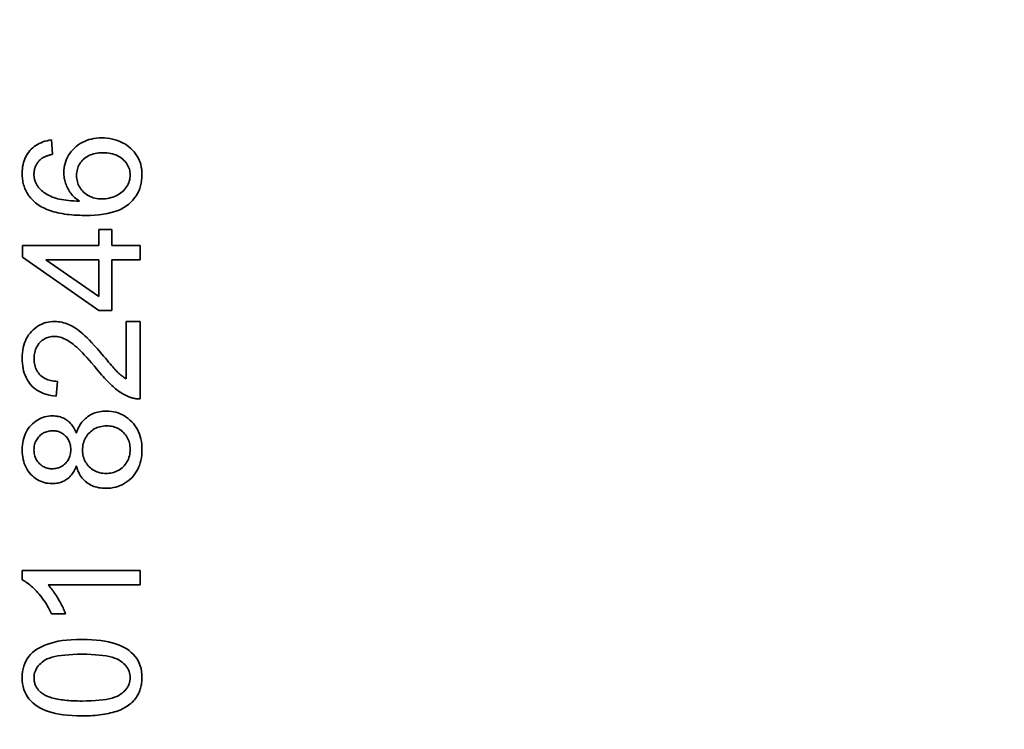
# Model space of a CAD drawing. Units: millimetres. Extents: x 24 to 1656, y 24 to 1168.
# Drawn here: x 209 to 231, y 898 to 914 of the extents above; entities that cross this region are included whole.
import ezdxf

# ---------------------------------------------------------------- set-up
doc = ezdxf.new("R2010")
doc.units = ezdxf.units.MM
doc.header["$LTSCALE"] = 4
for name, color, linetype, lineweight in [('Detail Circle Lines(ISO)', 7, 'Continuous', 18), ('Dimensions(ISO)', 7, 'Continuous', 18), ('Visible Edges(ISO)', 7, 'Continuous', 35)]:
    doc.layers.add(name, color=color, linetype=linetype, lineweight=lineweight)
doc.styles.add('VBG-RF-ISO', font='arial.ttf')
doc.dimstyles.new('VBG-RF-ISO', dxfattribs={"dimscale": 4, "dimtxt": 3.5, "dimasz": 4, "dimexe": 2, "dimexo": 1, "dimgap": 0.4, "dimtad": 1, "dimtoh": 1, "dimrnd": 1e-08, "dimtxsty": 'VBG-RF-ISO', "dimblk": 'Filled-1', "dimcen": 0.09, "dimdle": 12, "dimclrd": 7, "dimclre": 7, "dimclrt": 256, "dimazin": 2, "dimtfac": 1, "dimtmove": 0, "dimatfit": 3, "dimldrblk": 'Filled-1', "dimfxl": 1, "dimtolj": 1, "dimlwd": 15, "dimlwe": 15, "dimarcsym": 0})

# ---------------------------------------------------------------- blocks, each defined once
blk = doc.blocks.new('Filled-1')
at = {"color": 0}
for p, q in [((0, 0), (-1, 0.15625)), ((-1, 0.15625), (-1, -0.15625)), ((-1, 0), (0, 0)), ((-1, -0.15625), (0, 0))]:
    blk.add_line(p, q, dxfattribs=at)
at = {"color": 0, "flags": 128}
blk.add_lwpolyline([(-1, -0.15625), (0, 0), (-1, 0.15625), (-1, -0.15625)], dxfattribs=at)
at = {"color": 0}
blk.add_solid([(-1, -0.15625), (0, 0), (-1, 0.15625), (-1, -0.15625)], dxfattribs=at)
blk = doc.blocks.new('*D34')
at = {"layer": 'Defpoints', "color": 0, "linetype": 'Continuous', "transparency": 16777216}
for p in [(302.506, 904.083), (305.611, 892.492)]:
    blk.add_point(p, dxfattribs=at)
at = {"layer": 'Dimensions(ISO)', "color": 7, "linetype": 'Continuous', "lineweight": 15, "transparency": 16777216}
for p, q in [((191.455, 1027.359), (269.474, 1027.359)), ((269.474, 1027.359), (298.364, 919.538)), ((304.058, 897.927), (304.058, 898.647)), ((303.698, 898.287), (304.418, 898.287))]:
    blk.add_line(p, q, dxfattribs=at)
at = {"layer": 'Dimensions(ISO)', "color": 7, "linetype": 'Continuous', "lineweight": 15, "transparency": 16777216, "xscale": 16, "yscale": 16, "zscale": 16, "rotation": 285.000000000014}
blk.add_blockref('Filled-1', (302.506, 904.083), dxfattribs=at)
at = {"layer": 'Dimensions(ISO)', "linetype": 'Continuous', "lineweight": 18, "transparency": 16777216, "insert": (191.455, 1044.038), "char_height": 14, "attachment_point": 1, "style": 'VBG-RF-ISO'}
blk.add_mtext('\\A1;4x∅12', dxfattribs=at)
blk = doc.blocks.new('2dDetail0')
at = {"layer": 'Detail Circle Lines(ISO)'}
blk.add_circle((52.3352, 222.5765), 8.5973, dxfattribs=at)
blk = doc.blocks.new('*D47')
at = {"layer": 'Defpoints', "color": 0, "linetype": 'Continuous', "transparency": 16777216}
for p in [(404.058, 991.288), (116.058, 755.287), (404.058, 755.287)]:
    blk.add_point(p, dxfattribs=at)
at = {"layer": 'Dimensions(ISO)', "color": 7, "linetype": 'Continuous', "lineweight": 15, "transparency": 16777216}
for p, q in [((400.058, 991.288), (108.058, 991.288)), ((116.058, 975.288), (116.058, 771.287)), ((400.058, 755.287), (108.058, 755.287))]:
    blk.add_line(p, q, dxfattribs=at)
at = {"layer": 'Dimensions(ISO)', "color": 7, "linetype": 'Continuous', "lineweight": 15, "transparency": 16777216, "xscale": 16, "yscale": 16, "zscale": 16}
for p, rotation in [((116.058, 991.288), 90), ((116.058, 755.287), 270)]:
    blk.add_blockref('Filled-1', p, dxfattribs=dict(at, rotation=rotation))
at = {"layer": 'Dimensions(ISO)', "linetype": 'Continuous', "lineweight": 18, "transparency": 16777216, "insert": (100.153, 857.707), "char_height": 14, "attachment_point": 1, "rotation": 90, "style": 'VBG-RF-ISO'}
blk.add_mtext('\\A1;236', dxfattribs=at)

msp = doc.modelspace()

# ---------------------------------------------------------------- linework, layer by layer
at = {"layer": 'Visible Edges(ISO)'}
for p, q in [((209.4156, 911.5498), (209.442, 911.2241)), ((210.4901, 909.1504), (210.4901, 909.5106)), ((210.4901, 909.5106), (210.7913, 909.5106)), ((210.7913, 909.5106), (210.7913, 909.1504)), ((208.7603, 908.8818), (208.7603, 909.1504)), ((208.7603, 909.1504), (210.4901, 909.1504)), ((210.7913, 909.1504), (211.4303, 909.1504)), ((211.4303, 909.1504), (211.4303, 908.8228)), ((210.4901, 907.6648), (208.7603, 908.8818)), ((210.4901, 907.9864), (209.2853, 908.8228)), ((209.2853, 908.8228), (210.4901, 908.8228)), ((210.4901, 908.8228), (210.4901, 907.9864)), ((210.7913, 908.8228), (210.7913, 907.6648)), ((211.4303, 908.8228), (210.7913, 908.8228)), ((210.7913, 907.6648), (210.4901, 907.6648)), ((211.1148, 906.1121), (211.1148, 907.4206)), ((211.1148, 907.4206), (211.4303, 907.4206)), ((211.4303, 907.4206), (211.4303, 905.6562)), ((209.556, 906.0551), (209.5214, 905.7173)), ((208.7501, 901.5373), (208.7501, 901.7489)), ((208.7501, 901.7489), (211.4303, 901.7489)), ((211.4303, 901.7489), (211.4303, 901.4213)), ((211.4303, 901.4213), (209.3423, 901.4213)), ((209.7371, 900.766), (209.4196, 900.766))]:
    msp.add_line(p, q, dxfattribs=at)
at = {"layer": 'Visible Edges(ISO)', "flags": 128}
for points in [[(208.7501, 910.7907), (208.7513, 910.8425), (208.755, 910.8927), (208.7612, 910.9413), (208.7698, 910.9883), (208.7808, 911.0338), (208.7944, 911.0776), (208.8104, 911.1199), (208.8288, 911.1606), (208.8497, 911.1997), (208.8731, 911.2373), (208.8989, 911.2732), (208.9272, 911.3076), (208.9576, 911.34), (208.9899, 911.3703), (209.0241, 911.3983), (209.0601, 911.424), (209.098, 911.4476), (209.1378, 911.4689), (209.1794, 911.4879), (209.2229, 911.5048), (209.2683, 911.5194), (209.3155, 911.5317), (209.3646, 911.5419), (209.4156, 911.5498)], [(209.6984, 910.807), (209.7001, 910.8609), (209.7051, 910.9135), (209.7135, 910.9647), (209.7252, 911.0146), (209.7403, 911.0632), (209.7587, 911.1104), (209.7805, 911.1563), (209.8056, 911.2009), (209.8341, 911.2441), (209.8659, 911.2859), (209.9011, 911.3264), (209.9396, 911.3656), (209.9808, 911.4025), (210.0239, 911.4362), (210.069, 911.4666), (210.1161, 911.4939), (210.1651, 911.518), (210.2161, 911.5388), (210.2691, 911.5565), (210.324, 911.5709), (210.3809, 911.5821), (210.4397, 911.5901), (210.5006, 911.595), (210.5633, 911.5966)], [(210.5633, 911.5966), (210.6254, 911.5949), (210.6863, 911.5898), (210.7462, 911.5813), (210.805, 911.5693), (210.8627, 911.554), (210.9194, 911.5353), (210.9749, 911.5132), (211.0294, 911.4877), (211.0817, 911.4592), (211.1309, 911.4282), (211.177, 911.3947), (211.2199, 911.3587), (211.2597, 911.3202), (211.2963, 911.2792), (211.3298, 911.2356), (211.3601, 911.1896), (211.387, 911.1414), (211.4104, 911.0917), (211.4301, 911.0405), (211.4463, 910.9876), (211.4589, 910.9331), (211.4679, 910.877), (211.4733, 910.8194), (211.4751, 910.7602)], [(209.9874, 910.7398), (209.9885, 910.7769), (209.9919, 910.8129), (209.9974, 910.8478), (210.0052, 910.8816), (210.0152, 910.9143), (210.0274, 910.9459), (210.0418, 910.9763), (210.0584, 911.0057), (210.0773, 911.034), (210.0984, 911.0612), (210.1217, 911.0872), (210.1472, 911.1122), (210.1746, 911.1356), (210.2037, 911.157), (210.2344, 911.1763), (210.2667, 911.1936), (210.3006, 911.2089), (210.3362, 911.2221), (210.3734, 911.2333), (210.4122, 911.2425), (210.4526, 911.2496), (210.4947, 911.2547), (210.5384, 911.2577), (210.5837, 911.2587)], [(210.5837, 911.2587), (210.6307, 911.2577), (210.676, 911.2546), (210.7197, 911.2495), (210.7618, 911.2422), (210.8021, 911.233), (210.8409, 911.2216), (210.878, 911.2082), (210.9134, 911.1927), (210.9471, 911.1752), (210.9793, 911.1556), (211.0097, 911.1339), (211.0385, 911.1102), (211.0653, 911.085), (211.0898, 911.059), (211.112, 911.0321), (211.1318, 911.0044), (211.1493, 910.9758), (211.1645, 910.9464), (211.1773, 910.9161), (211.1878, 910.885), (211.1959, 910.853), (211.2018, 910.8202), (211.2053, 910.7865), (211.2064, 910.752)], [(209.1592, 911.1), (209.1477, 911.0887), (209.1367, 911.0772), (209.1262, 911.0655), (209.1162, 911.0535), (209.1067, 911.0414), (209.0977, 911.029), (209.0892, 911.0165), (209.0811, 911.0037), (209.0736, 910.9907), (209.0665, 910.9775), (209.0599, 910.9641), (209.0538, 910.9504), (209.0482, 910.9366), (209.0431, 910.9225), (209.0385, 910.9083), (209.0343, 910.8938), (209.0307, 910.8791), (209.0275, 910.8642), (209.0248, 910.8491), (209.0226, 910.8338), (209.0209, 910.8182), (209.0197, 910.8025), (209.019, 910.7865), (209.0187, 910.7703)], [(209.442, 911.2241), (209.4261, 911.2204), (209.4105, 911.2164), (209.3953, 911.2124), (209.3805, 911.2083), (209.366, 911.204), (209.3518, 911.1996), (209.3381, 911.1951), (209.3247, 911.1905), (209.3116, 911.1857), (209.2989, 911.1808), (209.2866, 911.1758), (209.2746, 911.1707), (209.263, 911.1655), (209.2518, 911.1601), (209.2409, 911.1547), (209.2304, 911.1491), (209.2202, 911.1434), (209.2104, 911.1375), (209.201, 911.1316), (209.1919, 911.1255), (209.1832, 911.1193), (209.1748, 911.113), (209.1668, 911.1066), (209.1592, 911.1)], [(209.0554, 910.1191), (209.0305, 910.1401), (209.0066, 910.1617), (208.9838, 910.1839), (208.9621, 910.2067), (208.9414, 910.2302), (208.9218, 910.2542), (208.9033, 910.2788), (208.8858, 910.3041), (208.8693, 910.3299), (208.854, 910.3564), (208.8397, 910.3835), (208.8264, 910.4111), (208.8142, 910.4394), (208.8031, 910.4683), (208.793, 910.4978), (208.784, 910.5279), (208.7761, 910.5586), (208.7692, 910.59), (208.7634, 910.6219), (208.7586, 910.6544), (208.7549, 910.6876), (208.7522, 910.7213), (208.7506, 910.7557), (208.7501, 910.7907)], [(210.0546, 910.1578), (210.025, 910.1778), (209.9968, 910.1986), (209.9699, 910.2202), (209.9442, 910.2425), (209.9199, 910.2655), (209.8969, 910.2893), (209.8751, 910.3138), (209.8547, 910.3391), (209.8356, 910.3652), (209.8177, 910.3919), (209.8012, 910.4195), (209.786, 910.4478), (209.772, 910.4765), (209.7592, 910.5055), (209.7477, 910.5347), (209.7373, 910.5641), (209.7282, 910.5937), (209.7203, 910.6236), (209.7136, 910.6536), (209.7082, 910.6838), (209.7039, 910.7143), (209.7009, 910.745), (209.6991, 910.7759), (209.6984, 910.807)], [(209.0187, 910.7703), (209.0189, 910.7573), (209.0193, 910.7445), (209.0201, 910.7318), (209.0212, 910.7192), (209.0225, 910.7067), (209.0242, 910.6944), (209.0262, 910.6822), (209.0285, 910.6702), (209.031, 910.6582), (209.0339, 910.6465), (209.0371, 910.6348), (209.0406, 910.6233), (209.0444, 910.6119), (209.0485, 910.6007), (209.0529, 910.5896), (209.0576, 910.5786), (209.0626, 910.5677), (209.068, 910.557), (209.0736, 910.5465), (209.0795, 910.536), (209.0857, 910.5257), (209.0923, 910.5155), (209.0991, 910.5055), (209.1062, 910.4956)], [(210.5654, 910.2087), (210.523, 910.2097), (210.482, 910.2129), (210.4423, 910.2183), (210.404, 910.2258), (210.3671, 910.2355), (210.3316, 910.2473), (210.2974, 910.2613), (210.2646, 910.2774), (210.2332, 910.2957), (210.2032, 910.3161), (210.1745, 910.3386), (210.1472, 910.3633), (210.1217, 910.3896), (210.0984, 910.4167), (210.0773, 910.4448), (210.0584, 910.4739), (210.0418, 910.5039), (210.0274, 910.5348), (210.0152, 910.5666), (210.0052, 910.5994), (209.9974, 910.6331), (209.9919, 910.6677), (209.9885, 910.7033), (209.9874, 910.7398)], [(211.4751, 910.7602), (211.473, 910.6927), (211.4667, 910.6274), (211.4562, 910.5642), (211.4416, 910.5031), (211.4228, 910.4441), (211.3998, 910.3872), (211.3726, 910.3325), (211.3412, 910.2799), (211.3056, 910.2294), (211.2659, 910.181), (211.222, 910.1348), (211.1739, 910.0906), (211.121, 910.0493), (211.0626, 910.0116), (210.9988, 909.9775), (210.9297, 909.947), (210.855, 909.9201), (210.775, 909.8968), (210.6895, 909.877), (210.5986, 909.8609), (210.5023, 909.8483), (210.4005, 909.8393), (210.2934, 909.834), (210.1808, 909.8322)], [(211.2064, 910.752), (211.2052, 910.7166), (211.2013, 910.6817), (211.195, 910.6472), (211.1861, 910.6131), (211.1746, 910.5795), (211.1606, 910.5463), (211.1441, 910.5136), (211.125, 910.4814), (211.1035, 910.4502), (211.0797, 910.4207), (211.0537, 910.3931), (211.0253, 910.3671), (210.9947, 910.343), (210.9617, 910.3205), (210.9265, 910.2998), (210.889, 910.2809), (210.8501, 910.264), (210.8107, 910.2493), (210.771, 910.2369), (210.7307, 910.2267), (210.6901, 910.2188), (210.6489, 910.2132), (210.6074, 910.2098), (210.5654, 910.2087)], [(209.1062, 910.4956), (209.1256, 910.4703), (209.1465, 910.4458), (209.1688, 910.4223), (209.1926, 910.3997), (209.2179, 910.378), (209.2446, 910.3572), (209.2728, 910.3373), (209.3025, 910.3183), (209.3337, 910.3002), (209.3663, 910.283), (209.4004, 910.2668), (209.4359, 910.2514), (209.4735, 910.2371), (209.5136, 910.2239), (209.5562, 910.212), (209.6014, 910.2012), (209.6492, 910.1916), (209.6995, 910.1832), (209.7523, 910.176), (209.8077, 910.17), (209.8656, 910.1652), (209.926, 910.1615), (209.989, 910.159), (210.0546, 910.1578)], [(210.1808, 909.8322), (210.117, 909.8327), (210.0548, 909.8342), (209.994, 909.8366), (209.9347, 909.8401), (209.8768, 909.8446), (209.8204, 909.8501), (209.7655, 909.8566), (209.712, 909.864), (209.66, 909.8725), (209.6095, 909.882), (209.5604, 909.8924), (209.5127, 909.9039), (209.4666, 909.9164), (209.4219, 909.9298), (209.3787, 909.9443), (209.3369, 909.9597), (209.2966, 909.9761), (209.2577, 909.9936), (209.2203, 910.012), (209.1844, 910.0314), (209.15, 910.0519), (209.117, 910.0733), (209.0854, 910.0957), (209.0554, 910.1191)], [(208.7501, 906.5842), (208.7516, 906.6472), (208.756, 906.708), (208.7634, 906.7665), (208.7737, 906.8228), (208.787, 906.8768), (208.8033, 906.9286), (208.8225, 906.9782), (208.8446, 907.0256), (208.8697, 907.0707), (208.8978, 907.1136), (208.9288, 907.1543), (208.9628, 907.1927), (208.9989, 907.2284), (209.0365, 907.2611), (209.0755, 907.2906), (209.116, 907.3171), (209.1578, 907.3404), (209.2011, 907.3606), (209.2458, 907.3777), (209.292, 907.3917), (209.3396, 907.4026), (209.3886, 907.4103), (209.439, 907.415), (209.4909, 907.4165)], [(209.4909, 907.4165), (209.531, 907.4155), (209.5709, 907.4125), (209.6106, 907.4074), (209.6501, 907.4003), (209.6894, 907.3911), (209.7286, 907.3799), (209.7675, 907.3667), (209.8063, 907.3514), (209.8452, 907.3338), (209.8847, 907.3134), (209.9246, 907.2903), (209.965, 907.2644), (210.006, 907.2358), (210.0475, 907.2045), (210.0894, 907.1705), (210.1319, 907.1337), (210.1767, 907.0924), (210.2254, 907.0449), (210.2781, 906.9912), (210.3349, 906.9312), (210.3957, 906.865), (210.4604, 906.7925), (210.5292, 906.7139), (210.602, 906.629)], [(209.4827, 907.0787), (209.4506, 907.0778), (209.4193, 907.0749), (209.3889, 907.07), (209.3594, 907.0632), (209.3307, 907.0545), (209.3029, 907.0439), (209.2759, 907.0313), (209.2498, 907.0168), (209.2246, 907.0003), (209.2002, 906.9819), (209.1767, 906.9616), (209.1541, 906.9393), (209.1328, 906.9155), (209.1133, 906.8905), (209.0957, 906.8643), (209.08, 906.837), (209.0661, 906.8085), (209.0541, 906.7788), (209.0439, 906.748), (209.0356, 906.7159), (209.0291, 906.6827), (209.0245, 906.6483), (209.0217, 906.6128), (209.0208, 906.5761)], [(210.4433, 906.34), (210.3846, 906.4103), (210.3281, 906.4767), (210.2736, 906.5392), (210.2212, 906.5978), (210.1709, 906.6525), (210.1228, 906.7033), (210.0767, 906.7502), (210.0326, 906.7931), (209.9907, 906.8322), (209.9509, 906.8674), (209.9132, 906.8987), (209.8775, 906.9261), (209.8431, 906.9505), (209.8089, 906.9727), (209.775, 906.9929), (209.7414, 907.0109), (209.7081, 907.0268), (209.675, 907.0406), (209.6423, 907.0522), (209.6098, 907.0618), (209.5776, 907.0692), (209.5457, 907.0745), (209.5141, 907.0777), (209.4827, 907.0787)], [(209.5214, 905.7173), (209.4599, 905.7244), (209.4009, 905.7341), (209.3443, 905.7465), (209.2903, 905.7616), (209.2387, 905.7793), (209.1897, 905.7997), (209.1431, 905.8227), (209.099, 905.8484), (209.0574, 905.8768), (209.0183, 905.9078), (208.9816, 905.9414), (208.9475, 905.9778), (208.916, 906.0165), (208.8872, 906.0574), (208.8611, 906.1004), (208.8378, 906.1455), (208.8173, 906.1929), (208.7995, 906.2423), (208.7844, 906.2939), (208.772, 906.3477), (208.7624, 906.4036), (208.7556, 906.4617), (208.7515, 906.5219), (208.7501, 906.5842)], [(209.0208, 906.5761), (209.0218, 906.5374), (209.0247, 906.5), (209.0297, 906.4639), (209.0366, 906.4292), (209.0455, 906.3958), (209.0564, 906.3637), (209.0692, 906.3329), (209.0841, 906.3034), (209.1009, 906.2752), (209.1197, 906.2483), (209.1405, 906.2228), (209.1632, 906.1986), (209.1877, 906.176), (209.2137, 906.1553), (209.2412, 906.1366), (209.2702, 906.1198), (209.3007, 906.1049), (209.3326, 906.092), (209.3661, 906.081), (209.4011, 906.0719), (209.4376, 906.0648), (209.4755, 906.0596), (209.515, 906.0564), (209.556, 906.0551)], [(210.602, 906.629), (210.642, 906.5813), (210.6797, 906.5365), (210.7153, 906.4947), (210.7486, 906.4558), (210.7798, 906.4198), (210.8088, 906.3868), (210.8356, 906.3567), (210.8602, 906.3296), (210.8827, 906.3054), (210.9029, 906.2842), (210.9209, 906.2658), (210.9368, 906.2505), (210.9515, 906.2368), (210.9663, 906.2234), (210.9811, 906.2105), (210.9959, 906.198), (211.0107, 906.1859), (211.0256, 906.1741), (211.0404, 906.1628), (211.0553, 906.1519), (211.0701, 906.1413), (211.085, 906.1312), (211.0999, 906.1214), (211.1148, 906.1121)], [(211.2024, 905.6949), (211.1722, 905.7066), (211.1422, 905.7195), (211.1122, 905.7336), (211.0824, 905.7487), (211.0527, 905.765), (211.023, 905.7824), (210.9935, 905.8009), (210.964, 905.8206), (210.9347, 905.8414), (210.9054, 905.8633), (210.8763, 905.8864), (210.8472, 905.9106), (210.8178, 905.9363), (210.7877, 905.9638), (210.7567, 905.9932), (210.725, 906.0243), (210.6925, 906.0574), (210.6592, 906.0922), (210.6252, 906.1289), (210.5904, 906.1675), (210.5548, 906.2078), (210.5184, 906.2501), (210.4812, 906.2941), (210.4433, 906.34)], [(211.4303, 905.6562), (211.4205, 905.656), (211.4107, 905.6559), (211.4009, 905.6559), (211.3912, 905.6562), (211.3815, 905.6566), (211.3718, 905.6571), (211.3621, 905.6578), (211.3525, 905.6587), (211.3429, 905.6598), (211.3333, 905.661), (211.3238, 905.6623), (211.3143, 905.6639), (211.3048, 905.6655), (211.2953, 905.6674), (211.2859, 905.6694), (211.2765, 905.6716), (211.2672, 905.6739), (211.2578, 905.6764), (211.2485, 905.6791), (211.2392, 905.6819), (211.23, 905.6849), (211.2207, 905.6881), (211.2115, 905.6914), (211.2024, 905.6949)], [(208.7501, 904.4942), (208.7515, 904.5516), (208.7557, 904.6071), (208.7628, 904.6606), (208.7726, 904.7123), (208.7853, 904.762), (208.8007, 904.8099), (208.819, 904.8558), (208.8401, 904.8999), (208.864, 904.942), (208.8907, 904.9822), (208.9203, 905.0205), (208.9526, 905.0569), (208.987, 905.0909), (209.0225, 905.1219), (209.0594, 905.1499), (209.0974, 905.175), (209.1367, 905.1972), (209.1772, 905.2164), (209.219, 905.2326), (209.2619, 905.2459), (209.3061, 905.2563), (209.3516, 905.2637), (209.3982, 905.2681), (209.4461, 905.2696)], [(209.4461, 905.2696), (209.4766, 905.2689), (209.5065, 905.2668), (209.5357, 905.2635), (209.5642, 905.2587), (209.5921, 905.2526), (209.6193, 905.2451), (209.6459, 905.2363), (209.6718, 905.2261), (209.697, 905.2146), (209.7215, 905.2017), (209.7454, 905.1875), (209.7687, 905.1719), (209.7911, 905.1549), (209.8127, 905.1365), (209.8335, 905.1167), (209.8533, 905.0954), (209.8723, 905.0728), (209.8905, 905.0488), (209.9078, 905.0233), (209.9242, 904.9964), (209.9398, 904.9681), (209.9545, 904.9384), (209.9683, 904.9073), (209.9813, 904.8748)], [(209.9813, 904.8748), (209.9952, 904.9153), (210.0105, 904.9542), (210.0272, 904.9914), (210.0453, 905.0269), (210.0648, 905.0608), (210.0856, 905.093), (210.1078, 905.1236), (210.1315, 905.1524), (210.1565, 905.1796), (210.1828, 905.2052), (210.2106, 905.229), (210.2398, 905.2512), (210.2701, 905.2717), (210.3014, 905.2904), (210.3336, 905.3073), (210.3668, 905.3225), (210.401, 905.3358), (210.4362, 905.3474), (210.4722, 905.3572), (210.5093, 905.3652), (210.5473, 905.3714), (210.5863, 905.3759), (210.6262, 905.3786), (210.6671, 905.3795)], [(210.6671, 905.3795), (210.7234, 905.3778), (210.7781, 905.3727), (210.8313, 905.3643), (210.883, 905.3525), (210.9331, 905.3374), (210.9818, 905.3189), (211.029, 905.297), (211.0746, 905.2718), (211.1187, 905.2432), (211.1613, 905.2113), (211.2024, 905.176), (211.242, 905.1373), (211.2793, 905.0959), (211.3132, 905.0523), (211.344, 905.0067), (211.3715, 904.9589), (211.3958, 904.909), (211.4168, 904.857), (211.4346, 904.8028), (211.4492, 904.7465), (211.4605, 904.6882), (211.4686, 904.6277), (211.4734, 904.565), (211.4751, 904.5003)], [(210.1238, 904.4922), (210.1248, 904.531), (210.1281, 904.5687), (210.1334, 904.6052), (210.141, 904.6407), (210.1506, 904.6751), (210.1624, 904.7084), (210.1764, 904.7406), (210.1925, 904.7716), (210.2108, 904.8016), (210.2312, 904.8305), (210.2537, 904.8583), (210.2784, 904.8849), (210.3048, 904.91), (210.3323, 904.9328), (210.361, 904.9535), (210.3908, 904.972), (210.4218, 904.9883), (210.454, 905.0025), (210.4873, 905.0144), (210.5217, 905.0242), (210.5574, 905.0318), (210.5942, 905.0373), (210.6321, 905.0405), (210.6712, 905.0416)], [(210.6712, 905.0416), (210.7093, 905.0406), (210.7463, 905.0374), (210.7822, 905.0322), (210.8169, 905.0248), (210.8506, 905.0153), (210.8831, 905.0037), (210.9145, 904.99), (210.9448, 904.9742), (210.974, 904.9564), (211.002, 904.9363), (211.029, 904.9142), (211.0548, 904.89), (211.079, 904.8642), (211.1011, 904.8371), (211.1211, 904.8089), (211.139, 904.7796), (211.1548, 904.749), (211.1685, 904.7173), (211.1801, 904.6844), (211.1896, 904.6503), (211.1969, 904.6151), (211.2022, 904.5787), (211.2054, 904.5411), (211.2064, 904.5023)], [(209.0187, 904.5003), (209.0196, 904.5307), (209.0222, 904.5603), (209.0264, 904.589), (209.0324, 904.6169), (209.0401, 904.6439), (209.0495, 904.67), (209.0606, 904.6952), (209.0735, 904.7196), (209.088, 904.7432), (209.1042, 904.7659), (209.1222, 904.7877), (209.1419, 904.8086), (209.1628, 904.8283), (209.1844, 904.8462), (209.2069, 904.8625), (209.2302, 904.877), (209.2542, 904.8898), (209.279, 904.901), (209.3045, 904.9104), (209.3309, 904.9181), (209.358, 904.924), (209.3859, 904.9283), (209.4146, 904.9309), (209.4441, 904.9317)], [(209.4441, 904.9317), (209.4725, 904.9309), (209.5002, 904.9284), (209.5272, 904.9242), (209.5534, 904.9184), (209.5788, 904.9109), (209.6036, 904.9017), (209.6275, 904.8909), (209.6507, 904.8784), (209.6732, 904.8642), (209.6949, 904.8484), (209.7159, 904.8308), (209.7361, 904.8117), (209.7551, 904.7912), (209.7725, 904.7697), (209.7882, 904.7473), (209.8022, 904.7239), (209.8146, 904.6996), (209.8254, 904.6743), (209.8345, 904.648), (209.8419, 904.6208), (209.8477, 904.5926), (209.8518, 904.5635), (209.8543, 904.5334), (209.8551, 904.5023)], [(209.438, 903.729), (209.3901, 903.7305), (209.3435, 903.7348), (209.2982, 903.7421), (209.2542, 903.7523), (209.2115, 903.7654), (209.1701, 903.7814), (209.1299, 903.8003), (209.0911, 903.8222), (209.0535, 903.8469), (209.0172, 903.8746), (208.9822, 903.9052), (208.9485, 903.9386), (208.9168, 903.9745), (208.8879, 904.0123), (208.8617, 904.052), (208.8383, 904.0935), (208.8176, 904.137), (208.7997, 904.1823), (208.7846, 904.2296), (208.7722, 904.2787), (208.7625, 904.3297), (208.7556, 904.3827), (208.7515, 904.4375), (208.7501, 904.4942)], [(209.4257, 904.0668), (209.3983, 904.0677), (209.3714, 904.0702), (209.3452, 904.0745), (209.3197, 904.0804), (209.2948, 904.088), (209.2706, 904.0974), (209.247, 904.1084), (209.224, 904.1211), (209.2018, 904.1355), (209.1801, 904.1516), (209.1591, 904.1694), (209.1388, 904.1889), (209.1196, 904.2098), (209.1021, 904.2315), (209.0863, 904.2542), (209.0721, 904.2778), (209.0596, 904.3024), (209.0488, 904.3278), (209.0396, 904.3542), (209.0321, 904.3816), (209.0262, 904.4099), (209.0221, 904.4391), (209.0196, 904.4692), (209.0187, 904.5003)], [(209.8551, 904.5023), (209.8543, 904.4706), (209.8518, 904.4399), (209.8476, 904.4102), (209.8418, 904.3815), (209.8343, 904.3538), (209.8251, 904.3271), (209.8143, 904.3014), (209.8018, 904.2767), (209.7876, 904.253), (209.7718, 904.2303), (209.7543, 904.2086), (209.7351, 904.1879), (209.7146, 904.1686), (209.6931, 904.1509), (209.6707, 904.1349), (209.6473, 904.1207), (209.623, 904.108), (209.5977, 904.0971), (209.5715, 904.0879), (209.5442, 904.0803), (209.5161, 904.0744), (209.4869, 904.0702), (209.4568, 904.0677), (209.4257, 904.0668)], [(210.659, 903.959), (210.6212, 903.96), (210.5845, 903.9632), (210.5488, 903.9684), (210.5143, 903.9757), (210.4808, 903.9851), (210.4484, 903.9966), (210.417, 904.0102), (210.3867, 904.0259), (210.3575, 904.0437), (210.3294, 904.0636), (210.3024, 904.0855), (210.2764, 904.1096), (210.252, 904.1352), (210.2298, 904.162), (210.2096, 904.19), (210.1916, 904.219), (210.1757, 904.2492), (210.1619, 904.2805), (210.1503, 904.313), (210.1407, 904.3465), (210.1333, 904.3813), (210.128, 904.4171), (210.1248, 904.4541), (210.1238, 904.4922)], [(211.4751, 904.5003), (211.4734, 904.4356), (211.4686, 904.3729), (211.4604, 904.3124), (211.449, 904.2541), (211.4344, 904.1978), (211.4165, 904.1437), (211.3954, 904.0916), (211.371, 904.0417), (211.3434, 903.994), (211.3125, 903.9483), (211.2784, 903.9048), (211.241, 903.8633), (211.2012, 903.8247), (211.1598, 903.7893), (211.1168, 903.7574), (211.0721, 903.7288), (211.0259, 903.7036), (210.978, 903.6817), (210.9285, 903.6632), (210.8774, 903.6481), (210.8247, 903.6363), (210.7704, 903.6279), (210.7145, 903.6228), (210.657, 903.6212)], [(211.2064, 904.5023), (211.2053, 904.465), (211.2019, 904.4283), (211.1963, 904.3923), (211.1884, 904.3568), (211.1782, 904.322), (211.1658, 904.2879), (211.1511, 904.2544), (211.1342, 904.2215), (211.1152, 904.1899), (211.0944, 904.1604), (211.0717, 904.1328), (211.0472, 904.1073), (211.0208, 904.0837), (210.9926, 904.0622), (210.9626, 904.0427), (210.9307, 904.0251), (210.8977, 904.0096), (210.8645, 903.9962), (210.8309, 903.9848), (210.7971, 903.9755), (210.763, 903.9683), (210.7286, 903.9631), (210.694, 903.96), (210.659, 903.959)], [(209.9813, 904.132), (209.9683, 904.0984), (209.9545, 904.0664), (209.9397, 904.0359), (209.9241, 904.0068), (209.9076, 903.9792), (209.8902, 903.9531), (209.872, 903.9285), (209.8529, 903.9054), (209.8329, 903.8837), (209.812, 903.8636), (209.7903, 903.8449), (209.7676, 903.8277), (209.7442, 903.812), (209.72, 903.7976), (209.6951, 903.7845), (209.6695, 903.7729), (209.6431, 903.7626), (209.616, 903.7537), (209.5882, 903.7462), (209.5596, 903.74), (209.5303, 903.7352), (209.5003, 903.7318), (209.4695, 903.7297), (209.438, 903.729)], [(210.657, 903.6212), (210.6141, 903.6221), (210.5725, 903.6248), (210.532, 903.6294), (210.4927, 903.6359), (210.4545, 903.6441), (210.4176, 903.6542), (210.3818, 903.6662), (210.3472, 903.68), (210.3137, 903.6956), (210.2815, 903.713), (210.2504, 903.7323), (210.2204, 903.7534), (210.1919, 903.7763), (210.1649, 903.8007), (210.1395, 903.8267), (210.1156, 903.8543), (210.0934, 903.8835), (210.0726, 903.9142), (210.0535, 903.9465), (210.0359, 903.9805), (210.0199, 904.016), (210.0055, 904.053), (209.9926, 904.0917), (209.9813, 904.132)], [(209.4196, 900.766), (209.3979, 900.8113), (209.3753, 900.8556), (209.352, 900.899), (209.3279, 900.9414), (209.3031, 900.9829), (209.2774, 901.0234), (209.251, 901.0629), (209.2238, 901.1015), (209.1958, 901.1391), (209.1671, 901.1758), (209.1376, 901.2115), (209.1073, 901.2462), (209.0766, 901.2797), (209.0462, 901.3114), (209.0159, 901.3415), (208.9857, 901.3699), (208.9557, 901.3967), (208.9259, 901.4218), (208.8962, 901.4452), (208.8667, 901.4669), (208.8373, 901.487), (208.8081, 901.5054), (208.779, 901.5222), (208.7501, 901.5373)], [(209.3423, 901.4213), (209.361, 901.4011), (209.3796, 901.3799), (209.3983, 901.3576), (209.417, 901.3343), (209.4358, 901.31), (209.4545, 901.2847), (209.4732, 901.2583), (209.492, 901.2309), (209.5108, 901.2024), (209.5296, 901.173), (209.5484, 901.1424), (209.5672, 901.1109), (209.5856, 901.0791), (209.6033, 901.0479), (209.6202, 901.0172), (209.6363, 900.9871), (209.6516, 900.9575), (209.6661, 900.9285), (209.6799, 900.9001), (209.6929, 900.8721), (209.7051, 900.8448), (209.7166, 900.8179), (209.7272, 900.7917), (209.7371, 900.766)], [(208.7501, 899.3129), (208.7525, 899.3828), (208.7597, 899.4497), (208.7717, 899.5139), (208.7885, 899.5752), (208.8102, 899.6337), (208.8366, 899.6894), (208.8675, 899.7421), (208.9027, 899.7915), (208.9422, 899.8377), (208.9858, 899.8807), (209.0337, 899.9205), (209.0859, 899.957), (209.1421, 899.9907), (209.2023, 900.0219), (209.2665, 900.0506), (209.3346, 900.0769), (209.4067, 900.1006), (209.4827, 900.1219), (209.5653, 900.1402), (209.6568, 900.1552), (209.7575, 900.1669), (209.8671, 900.1752), (209.9858, 900.1802), (210.1136, 900.1819)], [(210.1136, 900.1819), (210.2283, 900.1804), (210.3373, 900.1759), (210.4407, 900.1683), (210.5384, 900.1577), (210.6305, 900.1441), (210.7169, 900.1275), (210.7976, 900.1079), (210.8727, 900.0852), (210.9429, 900.0596), (211.0089, 900.0309), (211.0708, 899.9993), (211.1286, 899.9647), (211.1822, 899.927), (211.2317, 899.8864), (211.2771, 899.8428), (211.3184, 899.7963), (211.3551, 899.7466), (211.3869, 899.6939), (211.4138, 899.6381), (211.4359, 899.5793), (211.453, 899.5173), (211.4653, 899.4523), (211.4726, 899.3841), (211.4751, 899.3129)], [(209.0208, 899.3089), (209.0223, 899.3463), (209.0268, 899.3828), (209.0343, 899.4182), (209.0448, 899.4526), (209.0584, 899.4859), (209.075, 899.5182), (209.0945, 899.5495), (209.1171, 899.5798), (209.1427, 899.609), (209.1713, 899.6372), (209.2029, 899.6643), (209.2375, 899.6904), (209.2767, 899.715), (209.322, 899.7374), (209.3735, 899.7577), (209.4312, 899.7758), (209.495, 899.7918), (209.5649, 899.8057), (209.641, 899.8174), (209.7232, 899.827), (209.8116, 899.8345), (209.9061, 899.8398), (210.0068, 899.843), (210.1136, 899.8441)], [(210.1136, 899.8441), (210.2201, 899.843), (210.3205, 899.8398), (210.4148, 899.8345), (210.503, 899.827), (210.5851, 899.8174), (210.661, 899.8057), (210.7309, 899.7918), (210.7947, 899.7758), (210.8523, 899.7577), (210.9039, 899.7374), (210.9493, 899.715), (210.9887, 899.6904), (211.0235, 899.6643), (211.0552, 899.6373), (211.0839, 899.6092), (211.1096, 899.5802), (211.1323, 899.5502), (211.152, 899.5192), (211.1686, 899.4873), (211.1822, 899.4544), (211.1928, 899.4205), (211.2004, 899.3856), (211.2049, 899.3498), (211.2064, 899.3129)], [(210.1136, 898.4419), (209.9979, 898.4435), (209.8881, 898.448), (209.784, 898.4557), (209.6857, 898.4664), (209.5932, 898.4801), (209.5065, 898.4969), (209.4256, 898.5167), (209.3504, 898.5396), (209.2803, 898.5655), (209.2143, 898.5943), (209.1525, 898.626), (209.0948, 898.6607), (209.0413, 898.6983), (208.992, 898.7388), (208.9468, 898.7822), (208.9058, 898.8286), (208.8693, 898.878), (208.8377, 898.9306), (208.8109, 898.9864), (208.789, 899.0453), (208.772, 899.1075), (208.7598, 899.1728), (208.7525, 899.2413), (208.7501, 899.3129)], [(209.2121, 898.9487), (209.1965, 898.96), (209.1815, 898.9717), (209.1672, 898.9837), (209.1536, 898.996), (209.1407, 899.0086), (209.1284, 899.0215), (209.1167, 899.0348), (209.1058, 899.0484), (209.0955, 899.0623), (209.0859, 899.0765), (209.0769, 899.091), (209.0686, 899.1059), (209.061, 899.121), (209.054, 899.1365), (209.0477, 899.1523), (209.042, 899.1684), (209.037, 899.1849), (209.0327, 899.2016), (209.0291, 899.2187), (209.0261, 899.2361), (209.0238, 899.2538), (209.0221, 899.2719), (209.0211, 899.2902), (209.0208, 899.3089)], [(211.2064, 899.3129), (211.2049, 899.2758), (211.2004, 899.2396), (211.1929, 899.2045), (211.1823, 899.1704), (211.1688, 899.1372), (211.1522, 899.1051), (211.1327, 899.074), (211.1101, 899.0439), (211.0845, 899.0147), (211.0559, 898.9866), (211.0243, 898.9595), (210.9897, 898.9334), (210.9505, 898.9089), (210.9051, 898.8864), (210.8537, 898.8662), (210.796, 898.848), (210.7322, 898.832), (210.6623, 898.8182), (210.5862, 898.8064), (210.504, 898.7968), (210.4156, 898.7894), (210.3211, 898.784), (210.2204, 898.7808), (210.1136, 898.7798)], [(211.4751, 899.3129), (211.4746, 899.281), (211.4731, 899.2497), (211.4708, 899.2189), (211.4674, 899.1887), (211.4631, 899.1591), (211.4579, 899.13), (211.4517, 899.1016), (211.4445, 899.0737), (211.4364, 899.0464), (211.4274, 899.0197), (211.4173, 898.9936), (211.4064, 898.968), (211.3944, 898.943), (211.3816, 898.9186), (211.3677, 898.8948), (211.3529, 898.8716), (211.3372, 898.8489), (211.3205, 898.8268), (211.3029, 898.8053), (211.2843, 898.7844), (211.2647, 898.764), (211.2442, 898.7443), (211.2227, 898.7251), (211.2003, 898.7065)], [(210.1136, 898.7798), (210.0595, 898.78), (210.0069, 898.7809), (209.9557, 898.7824), (209.906, 898.7844), (209.8576, 898.7871), (209.8108, 898.7903), (209.7653, 898.7941), (209.7213, 898.7985), (209.6787, 898.8035), (209.6375, 898.8091), (209.5978, 898.8152), (209.5596, 898.822), (209.5227, 898.8293), (209.4873, 898.8372), (209.4533, 898.8457), (209.4208, 898.8548), (209.3897, 898.8645), (209.36, 898.8748), (209.3317, 898.8856), (209.3049, 898.897), (209.2796, 898.9091), (209.2556, 898.9217), (209.2331, 898.9349), (209.2121, 898.9487)], [(211.2003, 898.7065), (211.1716, 898.6849), (211.1415, 898.6642), (211.1099, 898.6445), (211.0769, 898.6257), (211.0424, 898.6077), (211.0065, 898.5907), (210.9691, 898.5747), (210.9303, 898.5595), (210.8901, 898.5453), (210.8484, 898.532), (210.8053, 898.5196), (210.7607, 898.5081), (210.7147, 898.4975), (210.6673, 898.4879), (210.6184, 898.4791), (210.5681, 898.4713), (210.5163, 898.4644), (210.4631, 898.4585), (210.4085, 898.4534), (210.3524, 898.4493), (210.2948, 898.4461), (210.2359, 898.4438), (210.1755, 898.4424), (210.1136, 898.4419)]]:
    msp.add_lwpolyline(points, dxfattribs=at)

# ---------------------------------------------------------------- block references
at = {"layer": 'Detail Circle Lines(ISO)', "xscale": 4, "yscale": 4, "zscale": 4}
msp.add_blockref('2dDetail0', (0, 0), dxfattribs=at)

# ---------------------------------------------------------------- dimensions: what is measured, and where the dimension line sits
at = {"layer": 'Dimensions(ISO)', "color": 7, "linetype": 'Continuous', "lineweight": 18}
dim = msp.add_diameter_dim_2p(p1=(305.6114, 892.4917), p2=(302.5056, 904.0828), text='4x<>', dimstyle='VBG-RF-ISO', override={"dimgap": 0.4, "dimtih": 1, "dimdec": 2, "dimlfac": 1, "dimtol": 0, "dimlim": 0, "dimtp": 0, "dimtm": 0, "dimtdec": 2, "dimtofl": 0}, dxfattribs=at)
dim.commit()
dim.dimension.update_dxf_attribs({"geometry": '*D34', "text_midpoint": (219.6264, 1027.3591), "dimtype": 163})
dim = msp.add_linear_dim(base=(116.0585, 755.287), p1=(404.0585, 991.2876), p2=(404.0585, 755.287), angle=90, dimstyle='VBG-RF-ISO', override={"dimgap": 0.4, "dimtoh": 0, "dimdec": 2, "dimtol": 0, "dimlim": 0, "dimtp": 0, "dimtm": 0, "dimtdec": 2, "dimtofl": 0, "dimatfit": 1}, dxfattribs=at)
dim.commit()
dim.dimension.update_dxf_attribs({"geometry": '*D47', "text_midpoint": (116.0585, 873.2873), "dimtype": 160})

doc.saveas('drawing.dxf')
